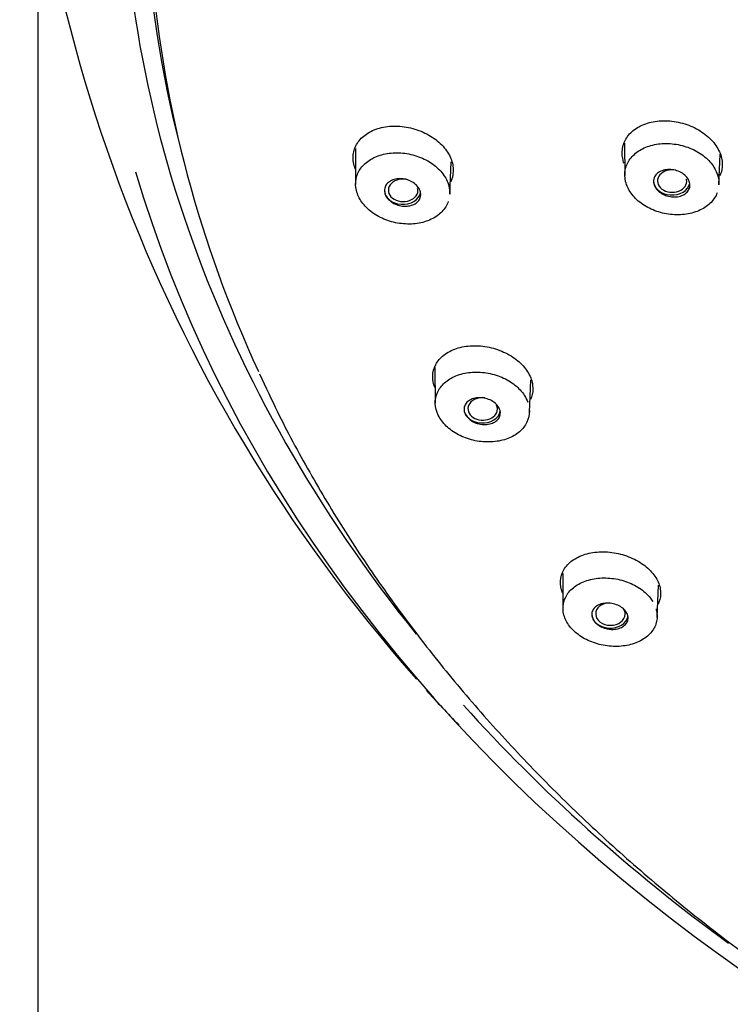
# Model space of a CAD drawing. Units: millimetres. Extents: x -18 to 524, y -18 to 1375.
# Drawn here: x 137 to 160, y 1018 to 1049 of the extents above; entities that cross this region are included whole.
import ezdxf

# ---------------------------------------------------------------- set-up
doc = ezdxf.new("R2010")
doc.units = ezdxf.units.MM
for name, color, linetype in [('$DDT_AUDIT_GENERATED_(5B0)', 7, 'Continuous'), ('$DDT_AUDIT_GENERATED_(63D)', 7, 'Continuous'), ('$DDT_AUDIT_GENERATED_(7C)', 7, 'Continuous'), ('$DDT_AUDIT_GENERATED_(F9)', 7, 'Continuous'), ('Default', 7, 'Continuous')]:
    doc.layers.add(name, color=color, linetype=linetype)

# ---------------------------------------------------------------- blocks, each defined once
blk = doc.blocks.new('SE')
at = {"layer": '$DDT_AUDIT_GENERATED_(5B0)', "color": 7, "linetype": 'Continuous'}
blk.add_line((142.221, 1045.369), (142.374, 1044.775), dxfattribs=at)
for centre, major_axis, start_param, end_param in [((202.443, 1053.997), (61.386, -1.277), -0.211637, 3.35323), ((202.43, 1053.379), (61.217, -1.273), 3.22151, 3.497914)]:
    blk.add_ellipse(centre, major_axis=major_axis, ratio=0.765928, start_param=start_param, end_param=end_param, dxfattribs=at)
for points, knots in [([(156.377, 1044.851), (156.359, 1044.899), (156.345, 1044.948), (156.336, 1044.997), (156.309, 1045.131), (156.311, 1045.266), (156.342, 1045.392), (156.374, 1045.518), (156.435, 1045.638), (156.521, 1045.742), (156.608, 1045.848), (156.722, 1045.94), (156.853, 1046.012), (156.987, 1046.085), (157.142, 1046.14), (157.307, 1046.171), (157.473, 1046.202), (157.654, 1046.211), (157.834, 1046.197), (158.015, 1046.182), (158.201, 1046.143), (158.375, 1046.083), (158.548, 1046.023), (158.715, 1045.941), (158.861, 1045.843), (159.006, 1045.746), (159.134, 1045.63), (159.236, 1045.506), (159.335, 1045.384), (159.411, 1045.25), (159.457, 1045.116), (159.502, 1044.983), (159.518, 1044.845), (159.505, 1044.716), (159.495, 1044.622), (159.469, 1044.53), (159.43, 1044.444)], [0.1407762, 0.1407762, 0.1407762, 0.1407762, 0.16001, 0.16001, 0.16001, 0.2126341, 0.2126341, 0.2126341, 0.2652707, 0.2652707, 0.2652707, 0.3183753, 0.3183753, 0.3183753, 0.3721827, 0.3721827, 0.3721827, 0.4266849, 0.4266849, 0.4266849, 0.4816189, 0.4816189, 0.4816189, 0.5362815, 0.5362815, 0.5362815, 0.5904, 0.5904, 0.5904, 0.6436765, 0.6436765, 0.6436765, 0.6964111, 0.6964111, 0.6964111, 0.7344988, 0.7344988, 0.7344988, 0.7344988]), ([(147.813, 1044.656), (147.811, 1044.661), (147.809, 1044.666), (147.807, 1044.672), (147.756, 1044.804), (147.733, 1044.941), (147.74, 1045.072), (147.748, 1045.202), (147.785, 1045.329), (147.848, 1045.443), (147.912, 1045.558), (148.005, 1045.663), (148.119, 1045.748), (148.234, 1045.835), (148.374, 1045.906), (148.526, 1045.954), (148.681, 1046.003), (148.853, 1046.03), (149.029, 1046.034), (149.207, 1046.038), (149.393, 1046.017), (149.573, 1045.975), (149.752, 1045.932), (149.93, 1045.866), (150.091, 1045.781), (150.25, 1045.697), (150.397, 1045.593), (150.519, 1045.477), (150.639, 1045.363), (150.738, 1045.235), (150.807, 1045.102), (150.875, 1044.972), (150.917, 1044.835), (150.928, 1044.701), (150.939, 1044.569), (150.92, 1044.438), (150.874, 1044.318), (150.866, 1044.299), (150.858, 1044.28), (150.849, 1044.261)], [0.3248115, 0.3248115, 0.3248115, 0.3248115, 0.3268092, 0.3268092, 0.3268092, 0.3794897, 0.3794897, 0.3794897, 0.4318633, 0.4318633, 0.4318633, 0.4846911, 0.4846911, 0.4846911, 0.5381937, 0.5381937, 0.5381937, 0.5924783, 0.5924783, 0.5924783, 0.647383, 0.647383, 0.647383, 0.7023663, 0.7023663, 0.7023663, 0.7568536, 0.7568536, 0.7568536, 0.8103934, 0.8103934, 0.8103934, 0.8631682, 0.8631682, 0.8631682, 0.9155273, 0.9155273, 0.9155273, 0.9238464, 0.9238464, 0.9238464, 0.9238464]), ([(150.351, 1037.692), (150.299, 1037.816), (150.274, 1037.945), (150.277, 1038.068), (150.28, 1038.196), (150.312, 1038.321), (150.372, 1038.433), (150.432, 1038.547), (150.521, 1038.652), (150.632, 1038.738), (150.744, 1038.826), (150.882, 1038.898), (151.033, 1038.948), (151.186, 1038.998), (151.358, 1039.028), (151.534, 1039.035), (151.711, 1039.042), (151.898, 1039.026), (152.079, 1038.987), (152.259, 1038.948), (152.438, 1038.887), (152.6, 1038.807), (152.76, 1038.728), (152.909, 1038.629), (153.033, 1038.518), (153.155, 1038.41), (153.257, 1038.287), (153.33, 1038.16), (153.402, 1038.035), (153.448, 1037.902), (153.463, 1037.773), (153.478, 1037.644), (153.464, 1037.515), (153.422, 1037.397), (153.413, 1037.372), (153.403, 1037.347), (153.391, 1037.322)], [0.2729508, 0.2729508, 0.2729508, 0.2729508, 0.3237557, 0.3237557, 0.3237557, 0.3762374, 0.3762374, 0.3762374, 0.4293385, 0.4293385, 0.4293385, 0.4832519, 0.4832519, 0.4832519, 0.5378253, 0.5378253, 0.5378253, 0.5928934, 0.5928934, 0.5928934, 0.6476868, 0.6476868, 0.6476868, 0.7018153, 0.7018153, 0.7018153, 0.7549325, 0.7549325, 0.7549325, 0.8074952, 0.8074952, 0.8074952, 0.85988, 0.85988, 0.85988, 0.8710742, 0.8710742, 0.8710742, 0.8710742]), ([(144.759, 1038.144), (144.962, 1037.698), (145.416, 1036.709), (146.344, 1034.987), (147.472, 1033.106), (148.718, 1031.249), (150.066, 1029.439), (151.515, 1027.675), (153.064, 1025.96), (154.708, 1024.3), (156.445, 1022.695), (158.271, 1021.151), (160.183, 1019.669), (162.176, 1018.254), (164.248, 1016.906), (166.393, 1015.63), (168.608, 1014.427), (170.889, 1013.299), (173.23, 1012.25), (175.628, 1011.281), (178.078, 1010.393), (180.575, 1009.589), (183.114, 1008.87), (185.69, 1008.238), (188.299, 1007.693), (190.933, 1007.236), (193.595, 1006.869), (196.255, 1006.594), (198.873, 1006.411), (200.426, 1006.36), (201.278, 1006.334)], [0, 0, 0, 0, 0.022414, 0.058672, 0.09495, 0.131247, 0.167564, 0.203898, 0.240248, 0.276613, 0.31299, 0.349379, 0.385777, 0.422183, 0.458595, 0.495012, 0.531433, 0.567857, 0.604283, 0.64071, 0.677139, 0.713568, 0.749997, 0.786426, 0.822855, 0.859283, 0.895712, 0.932141, 0.968569, 1, 1, 1, 1]), ([(154.424, 1031.152), (154.422, 1031.156), (154.421, 1031.16), (154.419, 1031.163), (154.368, 1031.288), (154.344, 1031.418), (154.35, 1031.541), (154.357, 1031.665), (154.393, 1031.787), (154.456, 1031.896), (154.52, 1032.007), (154.613, 1032.108), (154.727, 1032.191), (154.843, 1032.275), (154.984, 1032.344), (155.139, 1032.391), (155.296, 1032.439), (155.47, 1032.466), (155.648, 1032.47), (155.827, 1032.474), (156.014, 1032.455), (156.194, 1032.415), (156.373, 1032.375), (156.55, 1032.313), (156.709, 1032.234), (156.867, 1032.156), (157.012, 1032.059), (157.132, 1031.951), (157.25, 1031.845), (157.348, 1031.726), (157.417, 1031.603), (157.485, 1031.481), (157.527, 1031.352), (157.539, 1031.227), (157.551, 1031.101), (157.533, 1030.977), (157.488, 1030.862), (157.48, 1030.843), (157.472, 1030.824), (157.462, 1030.806)], [0.3233073, 0.3233073, 0.3233073, 0.3233073, 0.3248768, 0.3248768, 0.3248768, 0.3773689, 0.3773689, 0.3773689, 0.430086, 0.430086, 0.430086, 0.4836666, 0.4836666, 0.4836666, 0.5380468, 0.5380468, 0.5380468, 0.5929196, 0.5929196, 0.5929196, 0.647873, 0.647873, 0.647873, 0.7023343, 0.7023343, 0.7023343, 0.7559229, 0.7559229, 0.7559229, 0.8085973, 0.8085973, 0.8085973, 0.8610087, 0.8610087, 0.8610087, 0.9135677, 0.9135677, 0.9135677, 0.9223597, 0.9223597, 0.9223597, 0.9223597])]:
    blk.add_open_spline(points, degree=3, knots=knots, dxfattribs=at)
at = {"layer": '$DDT_AUDIT_GENERATED_(63D)', "color": 7, "linetype": 'Continuous'}
for p, q in [((156.393, 1045.491), (156.399, 1044.464)), ((147.812, 1045.317), (147.819, 1044.176)), ((159.4, 1044.164), (159.446, 1045.134)), ((150.819, 1043.863), (150.869, 1044.898)), ((150.349, 1038.347), (150.357, 1037.203)), ((153.357, 1036.906), (153.407, 1037.937)), ((154.422, 1031.783), (154.429, 1030.658)), ((157.43, 1030.381), (157.48, 1031.409))]:
    blk.add_line(p, q, dxfattribs=at)
for centre, major_axis, ratio, start_param, end_param in [((157.908, 1044.282), (0.466, -0.009), 0.7642, 1.325988, 6.283185), ((149.333, 1043.987), (0.471, -0.008), 0.762018, 1.242554, 6.283185), ((157.898, 1044.281), (-0.58, 0.012), 0.765928, 0, 3.004888), ((157.908, 1044.282), (0.466, -0.009), 0.7642, 0, 0.199848), ((149.318, 1043.985), (-0.58, 0.012), 0.765928, 0, 3.004337), ((149.333, 1043.987), (0.471, -0.008), 0.762018, 0, 0.197575), ((151.87, 1037.024), (0.47, -0.007), 0.762808, 1.443455, 6.283185), ((151.855, 1037.02), (-0.58, 0.012), 0.765928, 0, 3.023902), ((151.87, 1037.024), (0.47, -0.007), 0.762808, 0, 0.369038), ((155.942, 1030.491), (0.47, -0.006), 0.763971, 1.628271, 6.283185), ((155.929, 1030.485), (-0.58, 0.012), 0.765928, 0, 3.017457), ((155.942, 1030.491), (0.47, -0.006), 0.763971, 0, 0.541329)]:
    blk.add_ellipse(centre, major_axis=major_axis, ratio=ratio, start_param=start_param, end_param=end_param, dxfattribs=at)
for points, knots in [([(159.346, 1043.906), (159.304, 1043.797), (159.237, 1043.694), (159.151, 1043.604), (159.058, 1043.508), (158.941, 1043.424), (158.808, 1043.361), (158.674, 1043.296), (158.521, 1043.251), (158.361, 1043.226), (158.2, 1043.202), (158.028, 1043.199), (157.859, 1043.218), (157.69, 1043.237), (157.519, 1043.278), (157.361, 1043.338), (157.203, 1043.398), (157.053, 1043.479), (156.924, 1043.573), (156.796, 1043.667), (156.685, 1043.778), (156.601, 1043.895), (156.517, 1044.012), (156.457, 1044.139), (156.426, 1044.265), (156.394, 1044.391), (156.391, 1044.521), (156.415, 1044.643), (156.44, 1044.764), (156.493, 1044.882), (156.57, 1044.986), (156.647, 1045.09), (156.751, 1045.183), (156.873, 1045.258), (156.995, 1045.333), (157.138, 1045.392), (157.291, 1045.429), (157.445, 1045.467), (157.614, 1045.483), (157.782, 1045.478), (157.951, 1045.472), (158.124, 1045.445), (158.288, 1045.396), (158.452, 1045.349), (158.61, 1045.279), (158.75, 1045.194), (158.889, 1045.109), (159.014, 1045.007), (159.113, 1044.895), (159.212, 1044.783), (159.289, 1044.66), (159.337, 1044.535), (159.367, 1044.458), (159.386, 1044.379), (159.395, 1044.301)], [0.0566993, 0.0566993, 0.0566993, 0.0566993, 0.1065876, 0.1065876, 0.1065876, 0.1600733, 0.1600733, 0.1600733, 0.2139965, 0.2139965, 0.2139965, 0.2683207, 0.2683207, 0.2683207, 0.322653, 0.322653, 0.322653, 0.3768608, 0.3768608, 0.3768608, 0.4306796, 0.4306796, 0.4306796, 0.4840294, 0.4840294, 0.4840294, 0.5371419, 0.5371419, 0.5371419, 0.5901897, 0.5901897, 0.5901897, 0.6435475, 0.6435475, 0.6435475, 0.6972306, 0.6972306, 0.6972306, 0.7513782, 0.7513782, 0.7513782, 0.8057653, 0.8057653, 0.8057653, 0.8600676, 0.8600676, 0.8600676, 0.9140003, 0.9140003, 0.9140003, 0.967479, 0.967479, 0.967479, 1, 1, 1, 1]), ([(150.773, 1043.629), (150.732, 1043.511), (150.663, 1043.4), (150.571, 1043.305), (150.479, 1043.209), (150.361, 1043.127), (150.229, 1043.064), (150.095, 1043), (149.942, 1042.955), (149.782, 1042.931), (149.621, 1042.907), (149.449, 1042.905), (149.28, 1042.925), (149.11, 1042.944), (148.939, 1042.986), (148.781, 1043.047), (148.623, 1043.108), (148.473, 1043.189), (148.344, 1043.285), (148.216, 1043.379), (148.105, 1043.49), (148.02, 1043.608), (147.936, 1043.724), (147.876, 1043.851), (147.845, 1043.978), (147.814, 1044.104), (147.811, 1044.233), (147.835, 1044.355), (147.859, 1044.476), (147.912, 1044.593), (147.989, 1044.696), (148.066, 1044.8), (148.17, 1044.893), (148.291, 1044.967), (148.413, 1045.042), (148.556, 1045.099), (148.709, 1045.136), (148.863, 1045.173), (149.031, 1045.189), (149.2, 1045.183), (149.369, 1045.177), (149.542, 1045.148), (149.707, 1045.099), (149.87, 1045.051), (150.029, 1044.98), (150.169, 1044.895), (150.308, 1044.809), (150.433, 1044.706), (150.532, 1044.594), (150.631, 1044.482), (150.708, 1044.359), (150.756, 1044.233), (150.786, 1044.156), (150.806, 1044.078), (150.814, 1044)], [0.0532484, 0.0532484, 0.0532484, 0.0532484, 0.1064756, 0.1064756, 0.1064756, 0.1599295, 0.1599295, 0.1599295, 0.2138724, 0.2138724, 0.2138724, 0.2682589, 0.2682589, 0.2682589, 0.3226698, 0.3226698, 0.3226698, 0.3769366, 0.3769366, 0.3769366, 0.4307698, 0.4307698, 0.4307698, 0.4840819, 0.4840819, 0.4840819, 0.5371204, 0.5371204, 0.5371204, 0.5900932, 0.5900932, 0.5900932, 0.6434065, 0.6434065, 0.6434065, 0.6970984, 0.6970984, 0.6970984, 0.7512974, 0.7512974, 0.7512974, 0.8057634, 0.8057634, 0.8057634, 0.8601351, 0.8601351, 0.8601351, 0.914092, 0.914092, 0.914092, 0.9675475, 0.9675475, 0.9675475, 1, 1, 1, 1]), ([(157.585, 1043.88), (157.53, 1043.912), (157.481, 1043.95), (157.442, 1043.992), (157.402, 1044.034), (157.37, 1044.081), (157.349, 1044.13), (157.328, 1044.177), (157.318, 1044.227), (157.318, 1044.276), (157.318, 1044.324), (157.33, 1044.371), (157.351, 1044.414), (157.372, 1044.457), (157.404, 1044.497), (157.444, 1044.53), (157.484, 1044.564), (157.534, 1044.592), (157.588, 1044.612), (157.643, 1044.632), (157.704, 1044.645), (157.768, 1044.649), (157.831, 1044.654), (157.899, 1044.649), (157.964, 1044.637), (158.029, 1044.625), (158.093, 1044.604), (158.152, 1044.576), (158.211, 1044.548), (158.266, 1044.512), (158.311, 1044.472), (158.357, 1044.433), (158.395, 1044.388), (158.422, 1044.341), (158.449, 1044.294), (158.466, 1044.244), (158.473, 1044.195), (158.479, 1044.147), (158.475, 1044.098), (158.46, 1044.053), (158.445, 1044.008), (158.419, 1043.965), (158.385, 1043.929), (158.35, 1043.892), (158.306, 1043.86), (158.255, 1043.835), (158.204, 1043.81), (158.146, 1043.792), (158.085, 1043.783), (158.023, 1043.774), (157.957, 1043.772), (157.891, 1043.78), (157.826, 1043.787), (157.759, 1043.803), (157.698, 1043.826), (157.658, 1043.841), (157.62, 1043.859), (157.585, 1043.88)], [0, 0, 0, 0, 0.053321, 0.053321, 0.053321, 0.106667, 0.106667, 0.106667, 0.15967, 0.15967, 0.15967, 0.212492, 0.212492, 0.212492, 0.265512, 0.265512, 0.265512, 0.319022, 0.319022, 0.319022, 0.373113, 0.373113, 0.373113, 0.427629, 0.427629, 0.427629, 0.482221, 0.482221, 0.482221, 0.536492, 0.536492, 0.536492, 0.590186, 0.590186, 0.590186, 0.64331, 0.64331, 0.64331, 0.696127, 0.696127, 0.696127, 0.749031, 0.749031, 0.749031, 0.802369, 0.802369, 0.802369, 0.856303, 0.856303, 0.856303, 0.910735, 0.910735, 0.910735, 0.965346, 0.965346, 0.965346, 1, 1, 1, 1]), ([(149.006, 1043.587), (148.952, 1043.618), (148.902, 1043.657), (148.862, 1043.699), (148.822, 1043.741), (148.79, 1043.788), (148.769, 1043.836), (148.748, 1043.884), (148.737, 1043.934), (148.737, 1043.982), (148.738, 1044.03), (148.749, 1044.078), (148.769, 1044.12), (148.79, 1044.163), (148.822, 1044.203), (148.862, 1044.236), (148.901, 1044.27), (148.95, 1044.298), (149.005, 1044.318), (149.059, 1044.338), (149.121, 1044.351), (149.184, 1044.355), (149.248, 1044.359), (149.315, 1044.355), (149.38, 1044.342), (149.445, 1044.33), (149.51, 1044.308), (149.569, 1044.28), (149.628, 1044.253), (149.683, 1044.217), (149.729, 1044.177), (149.774, 1044.137), (149.813, 1044.092), (149.84, 1044.045), (149.868, 1043.998), (149.885, 1043.948), (149.892, 1043.9), (149.898, 1043.851), (149.894, 1043.803), (149.88, 1043.758), (149.865, 1043.713), (149.84, 1043.67), (149.806, 1043.634), (149.771, 1043.597), (149.727, 1043.565), (149.677, 1043.54), (149.626, 1043.516), (149.568, 1043.498), (149.507, 1043.489), (149.445, 1043.479), (149.379, 1043.478), (149.314, 1043.486), (149.248, 1043.493), (149.182, 1043.509), (149.12, 1043.532), (149.08, 1043.547), (149.042, 1043.566), (149.006, 1043.587)], [0, 0, 0, 0, 0.053285, 0.053285, 0.053285, 0.106598, 0.106598, 0.106598, 0.159524, 0.159524, 0.159524, 0.212244, 0.212244, 0.212244, 0.265179, 0.265179, 0.265179, 0.318659, 0.318659, 0.318659, 0.372787, 0.372787, 0.372787, 0.427394, 0.427394, 0.427394, 0.482089, 0.482089, 0.482089, 0.536431, 0.536431, 0.536431, 0.590131, 0.590131, 0.590131, 0.643197, 0.643197, 0.643197, 0.695918, 0.695918, 0.695918, 0.748728, 0.748728, 0.748728, 0.802016, 0.802016, 0.802016, 0.855964, 0.855964, 0.855964, 0.910471, 0.910471, 0.910471, 0.965186, 0.965186, 0.965186, 1, 1, 1, 1]), ([(153.356, 1036.99), (153.359, 1036.947), (153.358, 1036.904), (153.354, 1036.862), (153.341, 1036.74), (153.3, 1036.622), (153.234, 1036.516), (153.167, 1036.409), (153.073, 1036.312), (152.96, 1036.232), (152.846, 1036.152), (152.71, 1036.087), (152.561, 1036.042), (152.412, 1035.998), (152.246, 1035.973), (152.079, 1035.97), (151.911, 1035.967), (151.737, 1035.986), (151.57, 1036.025), (151.404, 1036.064), (151.241, 1036.124), (151.095, 1036.201), (150.95, 1036.277), (150.817, 1036.372), (150.708, 1036.477), (150.601, 1036.581), (150.513, 1036.699), (150.454, 1036.819), (150.395, 1036.94), (150.362, 1037.066), (150.357, 1037.189), (150.352, 1037.312), (150.376, 1037.435), (150.426, 1037.547), (150.476, 1037.659), (150.555, 1037.765), (150.654, 1037.854), (150.754, 1037.944), (150.879, 1038.02), (151.018, 1038.076), (151.158, 1038.132), (151.316, 1038.17), (151.479, 1038.187), (151.643, 1038.203), (151.817, 1038.198), (151.986, 1038.171), (152.155, 1038.145), (152.324, 1038.097), (152.479, 1038.031), (152.632, 1037.965), (152.776, 1037.88), (152.898, 1037.782), (153.019, 1037.685), (153.122, 1037.573), (153.197, 1037.456), (153.244, 1037.384), (153.281, 1037.309), (153.307, 1037.233)], [0.0347299, 0.0347299, 0.0347299, 0.0347299, 0.0532484, 0.0532484, 0.0532484, 0.1064756, 0.1064756, 0.1064756, 0.1599295, 0.1599295, 0.1599295, 0.2138724, 0.2138724, 0.2138724, 0.2682589, 0.2682589, 0.2682589, 0.3226698, 0.3226698, 0.3226698, 0.3769366, 0.3769366, 0.3769366, 0.4307698, 0.4307698, 0.4307698, 0.4840819, 0.4840819, 0.4840819, 0.5371204, 0.5371204, 0.5371204, 0.5900932, 0.5900932, 0.5900932, 0.6434065, 0.6434065, 0.6434065, 0.6970984, 0.6970984, 0.6970984, 0.7512974, 0.7512974, 0.7512974, 0.8057634, 0.8057634, 0.8057634, 0.8601351, 0.8601351, 0.8601351, 0.914092, 0.914092, 0.914092, 0.9675475, 0.9675475, 0.9675475, 1, 1, 1, 1]), ([(151.634, 1036.585), (151.574, 1036.609), (151.518, 1036.641), (151.47, 1036.677), (151.421, 1036.714), (151.38, 1036.756), (151.348, 1036.8), (151.317, 1036.845), (151.295, 1036.893), (151.284, 1036.94), (151.273, 1036.987), (151.272, 1037.036), (151.283, 1037.081), (151.293, 1037.126), (151.314, 1037.169), (151.344, 1037.207), (151.374, 1037.246), (151.415, 1037.279), (151.462, 1037.306), (151.51, 1037.334), (151.566, 1037.354), (151.626, 1037.367), (151.686, 1037.379), (151.751, 1037.384), (151.817, 1037.38), (151.882, 1037.376), (151.95, 1037.364), (152.013, 1037.344), (152.076, 1037.324), (152.136, 1037.296), (152.19, 1037.263), (152.243, 1037.23), (152.29, 1037.19), (152.327, 1037.147), (152.364, 1037.105), (152.393, 1037.058), (152.411, 1037.011), (152.428, 1036.964), (152.435, 1036.916), (152.432, 1036.869), (152.428, 1036.823), (152.414, 1036.778), (152.39, 1036.737), (152.365, 1036.696), (152.331, 1036.659), (152.288, 1036.628), (152.245, 1036.597), (152.194, 1036.572), (152.137, 1036.555), (152.08, 1036.537), (152.017, 1036.527), (151.952, 1036.526), (151.888, 1036.525), (151.82, 1036.532), (151.755, 1036.547), (151.714, 1036.556), (151.673, 1036.569), (151.634, 1036.585)], [0, 0, 0, 0, 0.053285, 0.053285, 0.053285, 0.106598, 0.106598, 0.106598, 0.159524, 0.159524, 0.159524, 0.212244, 0.212244, 0.212244, 0.265179, 0.265179, 0.265179, 0.318659, 0.318659, 0.318659, 0.372787, 0.372787, 0.372787, 0.427394, 0.427394, 0.427394, 0.482089, 0.482089, 0.482089, 0.536431, 0.536431, 0.536431, 0.590131, 0.590131, 0.590131, 0.643197, 0.643197, 0.643197, 0.695918, 0.695918, 0.695918, 0.748728, 0.748728, 0.748728, 0.802016, 0.802016, 0.802016, 0.855964, 0.855964, 0.855964, 0.910471, 0.910471, 0.910471, 0.965186, 0.965186, 0.965186, 1, 1, 1, 1]), ([(157.396, 1030.655), (157.409, 1030.612), (157.418, 1030.57), (157.424, 1030.527), (157.44, 1030.406), (157.429, 1030.284), (157.39, 1030.17), (157.351, 1030.056), (157.284, 1029.948), (157.194, 1029.855), (157.103, 1029.76), (156.987, 1029.678), (156.854, 1029.615), (156.721, 1029.551), (156.567, 1029.505), (156.407, 1029.479), (156.246, 1029.454), (156.074, 1029.45), (155.904, 1029.466), (155.735, 1029.483), (155.563, 1029.521), (155.404, 1029.577), (155.246, 1029.633), (155.096, 1029.709), (154.967, 1029.799), (154.838, 1029.887), (154.727, 1029.991), (154.641, 1030.103), (154.555, 1030.213), (154.493, 1030.334), (154.46, 1030.455), (154.427, 1030.575), (154.421, 1030.699), (154.442, 1030.816), (154.464, 1030.934), (154.515, 1031.048), (154.589, 1031.149), (154.665, 1031.251), (154.767, 1031.343), (154.887, 1031.416), (155.008, 1031.491), (155.152, 1031.549), (155.305, 1031.587), (155.459, 1031.624), (155.628, 1031.642), (155.797, 1031.639), (155.966, 1031.635), (156.14, 1031.61), (156.305, 1031.565), (156.468, 1031.52), (156.627, 1031.455), (156.768, 1031.375), (156.907, 1031.295), (157.032, 1031.199), (157.133, 1031.093), (157.194, 1031.028), (157.248, 1030.959), (157.291, 1030.888)], [0.0346682, 0.0346682, 0.0346682, 0.0346682, 0.0532484, 0.0532484, 0.0532484, 0.1064756, 0.1064756, 0.1064756, 0.1599295, 0.1599295, 0.1599295, 0.2138724, 0.2138724, 0.2138724, 0.2682589, 0.2682589, 0.2682589, 0.3226698, 0.3226698, 0.3226698, 0.3769366, 0.3769366, 0.3769366, 0.4307698, 0.4307698, 0.4307698, 0.4840819, 0.4840819, 0.4840819, 0.5371204, 0.5371204, 0.5371204, 0.5900932, 0.5900932, 0.5900932, 0.6434065, 0.6434065, 0.6434065, 0.6970984, 0.6970984, 0.6970984, 0.7512974, 0.7512974, 0.7512974, 0.8057634, 0.8057634, 0.8057634, 0.8601351, 0.8601351, 0.8601351, 0.914092, 0.914092, 0.914092, 0.9675475, 0.9675475, 0.9675475, 1, 1, 1, 1]), ([(155.803, 1030.026), (155.74, 1030.042), (155.679, 1030.066), (155.624, 1030.095), (155.569, 1030.125), (155.519, 1030.161), (155.478, 1030.201), (155.438, 1030.24), (155.405, 1030.285), (155.383, 1030.33), (155.361, 1030.375), (155.349, 1030.423), (155.348, 1030.468), (155.347, 1030.514), (155.357, 1030.56), (155.377, 1030.601), (155.397, 1030.643), (155.428, 1030.682), (155.467, 1030.715), (155.507, 1030.748), (155.556, 1030.776), (155.61, 1030.796), (155.665, 1030.816), (155.726, 1030.829), (155.79, 1030.834), (155.854, 1030.839), (155.921, 1030.836), (155.987, 1030.825), (156.052, 1030.813), (156.117, 1030.794), (156.176, 1030.768), (156.235, 1030.742), (156.289, 1030.709), (156.336, 1030.672), (156.381, 1030.635), (156.42, 1030.593), (156.448, 1030.549), (156.476, 1030.505), (156.494, 1030.458), (156.502, 1030.412), (156.51, 1030.366), (156.506, 1030.319), (156.493, 1030.276), (156.479, 1030.232), (156.455, 1030.191), (156.421, 1030.155), (156.388, 1030.119), (156.344, 1030.087), (156.294, 1030.062), (156.243, 1030.038), (156.185, 1030.02), (156.123, 1030.01), (156.062, 1030), (155.995, 1029.998), (155.929, 1030.004), (155.887, 1030.008), (155.844, 1030.016), (155.803, 1030.026)], [0, 0, 0, 0, 0.053285, 0.053285, 0.053285, 0.106598, 0.106598, 0.106598, 0.159524, 0.159524, 0.159524, 0.212244, 0.212244, 0.212244, 0.265179, 0.265179, 0.265179, 0.318659, 0.318659, 0.318659, 0.372787, 0.372787, 0.372787, 0.427394, 0.427394, 0.427394, 0.482089, 0.482089, 0.482089, 0.536431, 0.536431, 0.536431, 0.590131, 0.590131, 0.590131, 0.643197, 0.643197, 0.643197, 0.695918, 0.695918, 0.695918, 0.748728, 0.748728, 0.748728, 0.802016, 0.802016, 0.802016, 0.855964, 0.855964, 0.855964, 0.910471, 0.910471, 0.910471, 0.965186, 0.965186, 0.965186, 1, 1, 1, 1])]:
    blk.add_open_spline(points, degree=3, knots=knots, dxfattribs=at)
for points in [[(159.395, 1044.301), (159.4, 1044.255), (159.402, 1044.209), (159.4, 1044.163)], [(150.814, 1044), (150.82, 1043.954), (150.821, 1043.908), (150.819, 1043.862)]]:
    blk.add_open_spline(points, degree=3, dxfattribs=at)
at = {"layer": '$DDT_AUDIT_GENERATED_(7C)', "color": 7, "linetype": 'Continuous'}
blk.add_line((137.684, 1053.963), (137.684, 884.57), dxfattribs=at)
at = {"layer": '$DDT_AUDIT_GENERATED_(F9)', "color": 7, "linetype": 'Continuous'}
for start, end in [(179.3921, 221.5345), (222.0739, 223.8036)]:
    blk.add_arc((187.409, 1061.77), 50.301, start, end, dxfattribs=at)
for centre, major_axis, start_param, end_param in [((202.454, 1054.543), (-62.081, 1.291), 2.570877, 6.283185), ((202.454, 1054.543), (-62.081, 1.291), 0, 0.572998), ((202.458, 1054.733), (63.202, -1.315), 3.379969, 4.475825), ((202.452, 1054.425), (62.356, -1.297), 3.765345, 3.973097)]:
    blk.add_ellipse(centre, major_axis=major_axis, ratio=0.765928, start_param=start_param, end_param=end_param, dxfattribs=at)

msp = doc.modelspace()

# ---------------------------------------------------------------- block references
at = {"layer": 'Default'}
msp.add_blockref('SE', (0, 0), dxfattribs=at)

doc.saveas('drawing.dxf')
